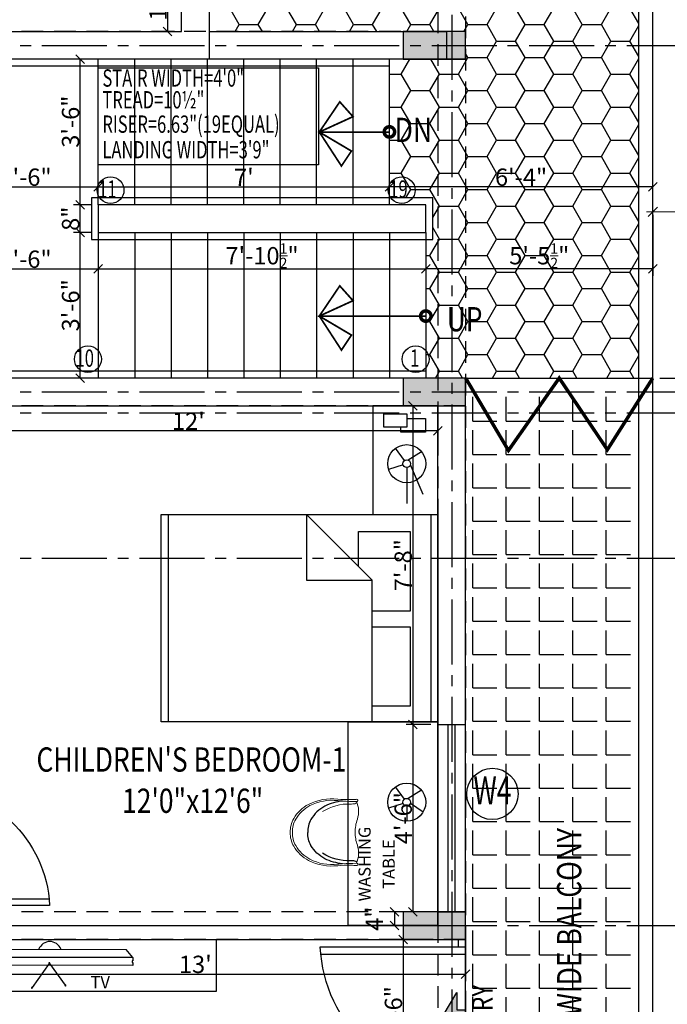
# Model space of a CAD drawing. Extents: x 145551 to 146358, y 3249 to 5922.
# Drawn here: x 146036 to 146223, y 5145 to 5429 of the extents above; entities that cross this region are included whole.
import ezdxf
from ezdxf.enums import TextEntityAlignment as Align

# ---------------------------------------------------------------- set-up
doc = ezdxf.new("R2010")
doc.units = 0
doc.header["$LTSCALE"] = 25
doc.header["$MEASUREMENT"] = 0
doc.header["$PDMODE"] = 3
doc.header["$PDSIZE"] = 1
doc.linetypes.add('CENTER2', pattern=[1.125, 0.75, -0.125, 0.125, -0.125])
doc.linetypes.add('HIDDEN', pattern=[0.375, 0.25, -0.125])
doc.layers.get('0').update_dxf_attribs({"linetype": 'CONTINUOUS'})
doc.layers.get('DEFPOINTS').update_dxf_attribs({"linetype": 'CONTINUOUS'})
for name, color, linetype, lineweight in [('05 Furniture', 40, 'CONTINUOUS', 0), ('09 Landscaping', 3, 'CONTINUOUS', 20), ('DIM', 4, 'CONTINUOUS', 9)]:
    doc.layers.add(name, color=color, linetype=linetype, lineweight=lineweight)
for name, color, linetype in [('BEAM', 7, 'HIDDEN'), ('CEN', 8, 'CENTER2'), ('COL', 2, 'CONTINUOUS'), ('DETAIL', 7, 'CONTINUOUS'), ('DW', 6, 'CONTINUOUS'), ('DWV', 6, 'CONTINUOUS'), ('FUR', 40, 'CONTINUOUS'), ('HATCH', 125, 'CONTINUOUS'), ('IFF-FURN-DETAIL', 250, 'CONTINUOUS'), ('SCHEDULE', 14, 'CONTINUOUS'), ('text', 12, 'CONTINUOUS'), ('WAL', 5, 'CONTINUOUS'), ('WALL', 5, 'CONTINUOUS')]:
    doc.layers.add(name, color=color, linetype=linetype)
doc.styles.add('AMISH', font='arial.ttf')
doc.styles.add('CG', font='GOTHIC.TTF', dxfattribs={"width": 0.7})
doc.styles.add('ROMANS', font='ARIALN.TTF')
doc.styles.add('ROMANS-D', font='romans.shx', dxfattribs={"width": 0.7})
doc.styles.add('RS', font='ROMANS.shx')
doc.dimstyles.new('D2', dxfattribs={"dimscale": 0.897436, "dimtxt": 7.3, "dimasz": 3, "dimexe": 2, "dimexo": 6, "dimgap": 2, "dimtad": 1, "dimzin": 0, "dimdsep": 46, "dimlunit": 4, "dimtxsty": 'ROMANS', "dimblk1": 'archt', "dimblk2": 'archt', "dimsah": 1, "dimcen": 1, "dimdle": 2, "dimclrd": 256, "dimclre": 256, "dimclrt": 12, "dimadec": 0, "dimazin": 0, "dimtfac": 1, "dimtix": 1, "dimtofl": 0, "dimtmove": 0, "dimatfit": 1, "dimldrblk": 'archt', "dimfxl": 1, "dimtolj": 1, "dimtzin": 3, "dimlwd": -1, "dimlwe": -1, "dimarcsym": 0})
doc.dimstyles.new('DIM3A', dxfattribs={"dimscale": 0, "dimtxt": 5, "dimasz": 2.5, "dimexe": 2, "dimexo": 2, "dimgap": 0.25, "dimtad": 1, "dimdec": 1, "dimzin": 0, "dimdsep": 46, "dimlunit": 4, "dimtxsty": 'ROMANS', "dimblk1": 'OBLIQUE', "dimblk2": 'OBLIQUE', "dimsah": 1, "dimcen": 8, "dimclrd": 256, "dimclre": 256, "dimclrt": 12, "dimadec": 6, "dimazin": 0, "dimtfac": 0.6, "dimtdec": 1, "dimtix": 1, "dimtofl": 0, "dimtmove": 0, "dimatfit": 0, "dimldrblk": 'OBLIQUE', "dimfxl": 2, "dimtolj": 1, "dimtzin": 3, "dimarcsym": 0})

# ---------------------------------------------------------------- blocks, each defined once
blk = doc.blocks.new('D')
at = {"layer": 'DWV'}
for p, q in [((0.6, 11.985), (0.6, 0)), ((1.2, 11.94), (1.2, 0)), ((0.6, 0.6), (0, 0.6)), ((1.2, 0), (0, 0))]:
    blk.add_line(p, q, dxfattribs=at)
blk.add_arc((0, 0), 12, 0, 87.13402, dxfattribs=at)
blk = doc.blocks.new('FLAT-TV')
at = {"layer": 'FUR'}
for p, q in [((-3.79, 25.42), (-2.35, 26.92)), ((32.86, 25.42), (31.41, 26.92)), ((14.48, 24.26), (10.74, 19.74)), ((14.49, 24.25), (10.75, 19.73)), ((14.5, 24.24), (10.76, 19.72)), ((14.56, 24.25), (18, 20.19)), ((14.57, 24.26), (18.01, 20.2)), ((14.58, 24.27), (18.02, 20.21)), ((10.7, 19.72), (10.64, 19.65)), ((10.69, 19.65), (10.67, 19.61)), ((10.75, 19.67), (10.73, 19.6)), ((18, 20.12), (18.05, 20.05)), ((18.06, 20.2), (18.1, 20.15)), ((18.06, 20.12), (18.11, 20.07))]:
    blk.add_line(p, q, dxfattribs=at)
for points in [[(-2.35, 26.92), (31.41, 26.92)], [(32.86, 25.42), (-3.79, 25.42)], [(-3.79, 24.78), (-3.79, 25.42), (32.86, 25.42), (32.86, 24.78)], [(-3.79, 24.78), (-3.63, 24.78), (-3.63, 24.47), (-3.79, 24.47)], [(32.86, 24.47), (32.86, 23.92), (-3.79, 23.92), (-3.79, 24.47)], [(32.86, 24.78), (32.7, 24.78), (32.7, 24.47), (32.86, 24.47)]]:
    blk.add_lwpolyline(points, dxfattribs=at)
for centre, radius, start, end in [((14.64, 25.62), 2.78, 27.9861, 152.0139), ((14.53, 24.27), 0.132, 328.2679, 216.5275), ((14.53, 24.27), 0.102, 333.968, 212.2224), ((14.53, 24.27), 0.0711, 345.3503, 203.8982), ((14.49, 24.25), 0.0153, 320.4204, 140.4204), ((14.53, 24.27), 0.0711, 229.4647, 318.5982), ((14.57, 24.26), 0.0153, 40.2646, 220.2646), ((10.7, 19.67), 0.0969, 58.6569, 40.518), ((10.75, 19.73), 0.0153, 140.4204, 320.4204), ((18.06, 20.12), 0.107, 134.6901, 118.2596), ((18.01, 20.2), 0.0153, 220.2646, 40.2646)]:
    blk.add_arc(centre, radius, start, end, dxfattribs=at)
blk = doc.blocks.new('RECTANG')
for p, q in [((1, 1), (0, 1)), ((0, 1), (0, 0)), ((1, 0), (1, 1)), ((0, 0), (1, 0))]:
    blk.add_line(p, q)
blk = doc.blocks.new('Bedqueen')
at = {"color": 0}
for p, q in [((-78, -30), (-78, 30)), ((-19, 30), (-19, -11)), ((-2, 30), (-2, -30)), ((-8, 25.5), (-19, 25.5)), ((-8, 2.5), (-8, 25.5)), ((-19, 2.5), (-8, 2.5)), ((-8, -2), (-19, -2)), ((-8, -25), (-8, -2)), ((-38, -11), (-19, -11)), ((-38, -30), (-38, -11)), ((-19, -11), (-38, -30)), ((-23, -15), (-23, -25)), ((-23, -25), (-8, -25))]:
    blk.add_line(p, q, dxfattribs=at)
at = {"color": 0, "xscale": 80, "yscale": 60, "zscale": 80}
blk.add_blockref('RECTANG', (-80, -30), dxfattribs=at)
blk = doc.blocks.new('_OBLIQUE')
at = {"color": 0, "linetype": 'ByBlock'}
blk.add_line((-0.5, -0.5), (0.5, 0.5), dxfattribs=at)
blk = doc.blocks.new('*D33')
at = {"layer": 'DEFPOINTS', "color": 0, "transparency": 16777216}
for p in [(146266.65, 5373.47), (146218.65, 5365.68), (146266.65, 5359.68)]:
    blk.add_point(p, dxfattribs=at)
at = {"layer": 'DIM', "transparency": 16777216}
for p, q in [((146216.86, 5373.47), (146268.45, 5373.47)), ((146218.65, 5371.07), (146218.65, 5375.27)), ((146266.65, 5365.07), (146266.65, 5375.27))]:
    blk.add_line(p, q, dxfattribs=at)
at = {"layer": 'DIM', "transparency": 16777216, "xscale": 2.692308, "yscale": 2.692308, "zscale": 2.692308, "rotation": 180}
blk.add_blockref('_OBLIQUE', (146218.65, 5373.47), dxfattribs=at)
at = {"layer": 'DIM', "transparency": 16777216, "xscale": 2.692308, "yscale": 2.692308, "zscale": 2.692308}
blk.add_blockref('_OBLIQUE', (146266.65, 5373.47), dxfattribs=at)
at = {"layer": 'DIM', "color": 12, "transparency": 16777216, "insert": (146242.65, 5378.41), "char_height": 8.077, "attachment_point": 5, "style": 'AMISH'}
blk.add_mtext("\\A1;4'", dxfattribs=at)
blk = doc.blocks.new('archt')
at = {"layer": 'DIM'}
for p, q in [((0, 0), (-1, 0)), ((0, -0.5), (0, 0.5))]:
    blk.add_line(p, q, dxfattribs=at)
at = {"layer": 'DIM', "color": 12}
blk.add_line((-0.35, -0.35), (0.35, 0.35), dxfattribs=at)
blk = doc.blocks.new('CHAIR2')
at = {"color": 0, "linetype": 'ByBlock'}
for points in [[(69.5, 278.5, -0.000264), (66.8, 278.4, -1.061979), (68.4, 298.6, 0.041491), (82.1, 297.8, -0.121238)], [(646.3, 0, 0.142303), (616.9, 119.3, 0.143435), (489, 241.3, 0.150789), (238.5, 286.2, -0.019162), (195.2, 282.5, -0.012092), (69.5, 278.5, -1.061979)], [(646.3, 0, 0.142303), (616.9, 119.3, 0.143435), (489, 241.3, 0.150789), (238.5, 286.2, -0.019162), (195.2, 282.5, -0.012092), (69.5, 278.5, -1.061979)], [(82.1, 297.8, 0.024434), (130.3, 296.5, 0.045583), (238.5, 299.9, -0.150789), (500.9, 252.9, -0.143435), (635, 125, -0.142303), (665.9, 0, -2.98005)], [(66.8, -278.4, -0.012356), (195.2, -282.5, -0.019162), (238.5, -286.2, 0.150789), (489, -241.3, 0.143435), (616.9, -119.3, 0.142303), (646.3, 0, 2.98005)], [(66.8, -278.4, -0.012356), (195.2, -282.5, -0.019162), (238.5, -286.2, 0.150789), (489, -241.3, 0.143435), (616.9, -119.3, 0.142303), (646.3, 0, 2.98005)], [(82.1, -297.8, -0.024434), (130.3, -296.5, -0.045583), (238.5, -299.9, 0.150789), (500.9, -252.9, 0.143435), (635, -125, 0.142303), (665.9, 0, 2.98005)], [(82.1, -297.8, 0.041491), (68.4, -298.6, -1.061979), (66.8, -278.4, -0.012356)]]:
    blk.add_lwpolyline(points, format="xyb", dxfattribs=at)
at = {"layer": '09 Landscaping', "linetype": 'ByBlock'}
for points in [[(81.4, 0, 0.08954), (61.5, 114.7, -0.18606), (69.5, 278.5, -5.046208)], [(65.6, 269.1, 0.173618), (84.4, 259, 0.0594), (122.8, 255.8, -0.149572), (375.2, 188.3, 1.755029)], [(195.2, 282.5, -0.098813), (354.4, 236.8, -0.143435), (480, 117.1, -0.142303), (508.9, 0, -2.98005)], [(81.4, 0, -0.085902), (61.5, -119.7, 0.192758), (69.7, -278.5, 5.046208)], [(195.2, -282.5, 0.098813), (354.4, -236.8, 0.143435), (480, -117.1, 0.142303), (508.9, 0, 2.98005)], [(65.6, -269.1, -0.173618), (84.4, -259, -0.0594), (122.8, -255.8, 0.149572), (375.2, -188.3, -1.755029)], [(65.6, -269.1, -0.173618), (84.4, -259, -0.0594), (122.8, -255.8, 0.149572), (375.2, -188.3, -1.755029)]]:
    blk.add_lwpolyline(points, format="xyb", dxfattribs=at)
at = {"layer": 'IFF-FURN-DETAIL', "linetype": 'ByBlock'}
for points in [[(65.6, 269.1, 0.173618), (84.4, 259, 0.0594), (122.8, 255.8, -0.149572), (375.2, 188.3, 1.755029)], [(195.2, 282.5, -0.098813), (354.4, 236.8, -0.143435), (480, 117.1, -0.142303), (508.9, 0, -2.98005)], [(195.2, -282.5, 0.098813), (354.4, -236.8, 0.143435), (480, -117.1, 0.142303), (508.9, 0, 2.98005)]]:
    blk.add_lwpolyline(points, format="xyb", dxfattribs=at)
blk = doc.blocks.new('*U20')
at = {"xscale": -0.03590756479157021, "yscale": 0.03590756479156809, "zscale": 0.03590756479156985, "rotation": 89.9895283382745}
blk.add_blockref('CHAIR2', (0.08, 2.92), dxfattribs=at)
blk = doc.blocks.new('*D100')
at = {"layer": 'DEFPOINTS', "color": 0, "transparency": 16777216}
for p in [(146156.65, 5317.51), (146149.45, 5225.51), (146156.65, 5225.51)]:
    blk.add_point(p, dxfattribs=at)
at = {"layer": 'DIM', "lineweight": -2, "transparency": 16777216}
for p, q in [((146154.65, 5317.51), (146147.45, 5317.51)), ((146149.45, 5317.51), (146149.45, 5225.51)), ((146154.65, 5225.51), (146147.45, 5225.51))]:
    blk.add_line(p, q, dxfattribs=at)
at = {"layer": 'DIM', "lineweight": -2, "transparency": 16777216, "xscale": 2.5, "yscale": 2.5, "zscale": 2.5}
for p, rotation in [((146149.45, 5317.51), 90), ((146149.45, 5225.51), 270)]:
    blk.add_blockref('_OBLIQUE', p, dxfattribs=dict(at, rotation=rotation))
at = {"layer": 'DIM', "color": 12, "transparency": 16777216, "insert": (146146.64, 5271.51), "char_height": 5, "attachment_point": 5, "rotation": 90, "style": 'ROMANS'}
blk.add_mtext('\\A1;7\'-8"', dxfattribs=at)
blk = doc.blocks.new('*D101')
at = {"layer": 'DEFPOINTS', "color": 0, "transparency": 16777216}
for p in [(146156.65, 5225.51), (146149.45, 5171.51), (146156.65, 5171.51)]:
    blk.add_point(p, dxfattribs=at)
at = {"layer": 'DIM', "lineweight": -2, "transparency": 16777216}
for p, q in [((146154.65, 5225.51), (146147.45, 5225.51)), ((146149.45, 5225.51), (146149.45, 5171.51)), ((146154.65, 5171.51), (146147.45, 5171.51))]:
    blk.add_line(p, q, dxfattribs=at)
at = {"layer": 'DIM', "lineweight": -2, "transparency": 16777216, "xscale": 2.5, "yscale": 2.5, "zscale": 2.5}
for p, rotation in [((146149.45, 5225.51), 90), ((146149.45, 5171.51), 270)]:
    blk.add_blockref('_OBLIQUE', p, dxfattribs=dict(at, rotation=rotation))
at = {"layer": 'DIM', "color": 12, "transparency": 16777216, "insert": (146146.64, 5198.51), "char_height": 5, "attachment_point": 5, "rotation": 90, "style": 'ROMANS'}
blk.add_mtext('\\A1;4\'-6"', dxfattribs=at)
blk = doc.blocks.new('*D102')
at = {"layer": 'DEFPOINTS', "color": 0, "transparency": 16777216}
for p in [(146156.65, 5171.51), (146144.09, 5167.51), (146156.65, 5167.51)]:
    blk.add_point(p, dxfattribs=at)
at = {"layer": 'DIM', "lineweight": -2, "transparency": 16777216}
for p, q in [((146154.65, 5171.51), (146142.09, 5171.51)), ((146144.09, 5171.51), (146144.09, 5167.51)), ((146154.65, 5167.51), (146142.09, 5167.51))]:
    blk.add_line(p, q, dxfattribs=at)
at = {"layer": 'DIM', "lineweight": -2, "transparency": 16777216, "xscale": 2.5, "yscale": 2.5, "zscale": 2.5}
for p, rotation in [((146144.09, 5171.51), 90), ((146144.09, 5167.51), 270)]:
    blk.add_blockref('_OBLIQUE', p, dxfattribs=dict(at, rotation=rotation))
at = {"layer": 'DIM', "color": 12, "transparency": 16777216, "insert": (146138.29, 5169.51), "char_height": 5, "attachment_point": 5, "rotation": 90, "style": 'ROMANS'}
blk.add_mtext('\\A1;4"', dxfattribs=at)
blk = doc.blocks.new('*D103')
at = {"layer": 'DEFPOINTS', "color": 0, "transparency": 16777216}
for p in [(146012.65, 5317.51), (146156.65, 5317.51), (146012.65, 5310.3)]:
    blk.add_point(p, dxfattribs=at)
at = {"layer": 'DIM', "lineweight": -2, "transparency": 16777216}
for p, q in [((146012.65, 5315.51), (146012.65, 5308.3)), ((146156.65, 5315.51), (146156.65, 5308.3)), ((146156.65, 5310.3), (146012.65, 5310.3))]:
    blk.add_line(p, q, dxfattribs=at)
at = {"layer": 'DIM', "lineweight": -2, "transparency": 16777216, "xscale": 2.5, "yscale": 2.5, "zscale": 2.5, "rotation": 180}
blk.add_blockref('_OBLIQUE', (146012.65, 5310.3), dxfattribs=at)
at = {"layer": 'DIM', "lineweight": -2, "transparency": 16777216, "xscale": 2.5, "yscale": 2.5, "zscale": 2.5}
blk.add_blockref('_OBLIQUE', (146156.65, 5310.3), dxfattribs=at)
at = {"layer": 'DIM', "color": 12, "transparency": 16777216, "insert": (146084.65, 5313.06), "char_height": 5, "attachment_point": 5, "style": 'ROMANS'}
blk.add_mtext("\\A1;12'", dxfattribs=at)
blk = doc.blocks.new('*D106')
at = {"layer": 'DEFPOINTS', "color": 0, "transparency": 16777216}
for p in [(146008.65, 5163.51), (146164.65, 5163.51), (146164.65, 5153.51)]:
    blk.add_point(p, dxfattribs=at)
at = {"layer": 'DIM', "lineweight": -2, "transparency": 16777216}
for p, q in [((146008.65, 5161.51), (146008.65, 5151.51)), ((146164.65, 5161.51), (146164.65, 5151.51)), ((146008.65, 5153.51), (146164.65, 5153.51))]:
    blk.add_line(p, q, dxfattribs=at)
at = {"layer": 'DIM', "lineweight": -2, "transparency": 16777216, "xscale": 2.5, "yscale": 2.5, "zscale": 2.5, "rotation": 180}
blk.add_blockref('_OBLIQUE', (146008.65, 5153.51), dxfattribs=at)
at = {"layer": 'DIM', "lineweight": -2, "transparency": 16777216, "xscale": 2.5, "yscale": 2.5, "zscale": 2.5}
blk.add_blockref('_OBLIQUE', (146164.65, 5153.51), dxfattribs=at)
at = {"layer": 'DIM', "color": 12, "transparency": 16777216, "insert": (146086.65, 5156.32), "char_height": 5, "attachment_point": 5, "style": 'ROMANS'}
blk.add_mtext("\\A1;13'", dxfattribs=at)
blk = doc.blocks.new('*D107')
at = {"layer": 'DEFPOINTS', "color": 0, "transparency": 16777216}
for p in [(146157.1, 5163.51), (146146.61, 5121.51), (146156.65, 5121.51)]:
    blk.add_point(p, dxfattribs=at)
at = {"layer": 'DIM', "lineweight": -2, "transparency": 16777216}
for p, q in [((146155.1, 5163.51), (146144.61, 5163.51)), ((146146.61, 5163.51), (146146.61, 5121.51)), ((146154.65, 5121.51), (146144.61, 5121.51))]:
    blk.add_line(p, q, dxfattribs=at)
at = {"layer": 'DIM', "lineweight": -2, "transparency": 16777216, "xscale": 2.5, "yscale": 2.5, "zscale": 2.5}
for p, rotation in [((146146.61, 5163.51), 90), ((146146.61, 5121.51), 270)]:
    blk.add_blockref('_OBLIQUE', p, dxfattribs=dict(at, rotation=rotation))
at = {"layer": 'DIM', "color": 12, "transparency": 16777216, "insert": (146143.81, 5142.51), "char_height": 5, "attachment_point": 5, "rotation": 90, "style": 'ROMANS'}
blk.add_mtext('\\A1;3\'-6"', dxfattribs=at)
blk = doc.blocks.new('*D200')
at = {"layer": 'DEFPOINTS', "color": 0, "transparency": 16777216}
for p in [(146082.65, 5437.51), (146078.65, 5425.51), (146082.65, 5425.51)]:
    blk.add_point(p, dxfattribs=at)
at = {"layer": 'DIM', "lineweight": -2, "transparency": 16777216}
for p, q in [((146080.65, 5437.51), (146076.65, 5437.51)), ((146078.65, 5437.51), (146078.65, 5425.51)), ((146080.65, 5425.51), (146076.65, 5425.51))]:
    blk.add_line(p, q, dxfattribs=at)
at = {"layer": 'DIM', "lineweight": -2, "transparency": 16777216, "xscale": 2.5, "yscale": 2.5, "zscale": 2.5}
for p, rotation in [((146078.65, 5437.51), 90), ((146078.65, 5425.51), 270)]:
    blk.add_blockref('_OBLIQUE', p, dxfattribs=dict(at, rotation=rotation))
at = {"layer": 'DIM', "color": 12, "transparency": 16777216, "insert": (146075.89, 5431.51), "char_height": 5, "attachment_point": 5, "rotation": 90, "style": 'ROMANS'}
blk.add_mtext("\\A1;1'", dxfattribs=at)
blk = doc.blocks.new('*D207')
at = {"layer": 'DEFPOINTS', "color": 0, "transparency": 16777216}
for p in [(146218.65, 5491.51), (146230.64, 5491.51), (146218.65, 5325.51)]:
    blk.add_point(p, dxfattribs=at)
at = {"layer": 'DIM', "lineweight": -2, "transparency": 16777216}
for p, q in [((146220.65, 5491.51), (146232.64, 5491.51)), ((146230.64, 5325.51), (146230.64, 5491.51)), ((146220.65, 5325.51), (146232.64, 5325.51))]:
    blk.add_line(p, q, dxfattribs=at)
at = {"layer": 'DIM', "lineweight": -2, "transparency": 16777216, "xscale": 2.5, "yscale": 2.5, "zscale": 2.5}
for p, rotation in [((146230.64, 5491.51), 90), ((146230.64, 5325.51), 270)]:
    blk.add_blockref('_OBLIQUE', p, dxfattribs=dict(at, rotation=rotation))
at = {"layer": 'DIM', "color": 12, "transparency": 16777216, "insert": (146227.84, 5408.51), "char_height": 5, "attachment_point": 5, "rotation": 90, "style": 'ROMANS'}
blk.add_mtext('\\A1;13\'-10"', dxfattribs=at)
blk = doc.blocks.new('*D208')
at = {"layer": 'DEFPOINTS', "color": 0, "transparency": 16777216}
for p in [(146218.65, 5325.51), (146218.65, 4863.51), (146230.64, 4863.51)]:
    blk.add_point(p, dxfattribs=at)
at = {"layer": 'DIM', "lineweight": -2, "transparency": 16777216}
for p, q in [((146220.65, 5325.51), (146232.64, 5325.51)), ((146230.64, 5325.51), (146230.64, 4863.51)), ((146220.65, 4863.51), (146232.64, 4863.51))]:
    blk.add_line(p, q, dxfattribs=at)
at = {"layer": 'DIM', "lineweight": -2, "transparency": 16777216, "xscale": 2.5, "yscale": 2.5, "zscale": 2.5}
for p, rotation in [((146230.64, 5325.51), 90), ((146230.64, 4863.51), 270)]:
    blk.add_blockref('_OBLIQUE', p, dxfattribs=dict(at, rotation=rotation))
at = {"layer": 'DIM', "color": 12, "transparency": 16777216, "insert": (146227.84, 5094.51), "char_height": 5, "attachment_point": 5, "rotation": 90, "style": 'ROMANS'}
blk.add_mtext('\\A1;38\'-6"', dxfattribs=at)
blk = doc.blocks.new('*D212')
at = {"layer": 'DEFPOINTS', "color": 0, "transparency": 16777216}
for p in [(146016.65, 5374.36), (146058.65, 5362.36), (146058.65, 5357.01)]:
    blk.add_point(p, dxfattribs=at)
at = {"layer": 'DIM', "lineweight": -2, "transparency": 16777216}
for p, q in [((146016.65, 5372.36), (146016.65, 5355.01)), ((146058.65, 5360.36), (146058.65, 5355.01)), ((146016.65, 5357.01), (146058.65, 5357.01))]:
    blk.add_line(p, q, dxfattribs=at)
at = {"layer": 'DIM', "lineweight": -2, "transparency": 16777216, "xscale": 2.5, "yscale": 2.5, "zscale": 2.5, "rotation": 180}
blk.add_blockref('_OBLIQUE', (146016.65, 5357.01), dxfattribs=at)
at = {"layer": 'DIM', "lineweight": -2, "transparency": 16777216, "xscale": 2.5, "yscale": 2.5, "zscale": 2.5}
blk.add_blockref('_OBLIQUE', (146058.65, 5357.01), dxfattribs=at)
at = {"layer": 'DIM', "color": 12, "transparency": 16777216, "insert": (146037.65, 5359.81), "char_height": 5, "attachment_point": 5, "style": 'ROMANS'}
blk.add_mtext('\\A1;3\'-6"', dxfattribs=at)
blk = doc.blocks.new('*D213')
at = {"layer": 'DEFPOINTS', "color": 0, "transparency": 16777216}
for p in [(146058.65, 5362.36), (146153.15, 5363.35), (146153.15, 5357.01)]:
    blk.add_point(p, dxfattribs=at)
at = {"layer": 'DIM', "lineweight": -2, "transparency": 16777216}
for p, q in [((146058.65, 5360.36), (146058.65, 5355.01)), ((146153.15, 5361.35), (146153.15, 5355.01)), ((146058.65, 5357.01), (146153.15, 5357.01))]:
    blk.add_line(p, q, dxfattribs=at)
at = {"layer": 'DIM', "lineweight": -2, "transparency": 16777216, "xscale": 2.5, "yscale": 2.5, "zscale": 2.5, "rotation": 180}
blk.add_blockref('_OBLIQUE', (146058.65, 5357.01), dxfattribs=at)
at = {"layer": 'DIM', "lineweight": -2, "transparency": 16777216, "xscale": 2.5, "yscale": 2.5, "zscale": 2.5}
blk.add_blockref('_OBLIQUE', (146153.15, 5357.01), dxfattribs=at)
at = {"layer": 'DIM', "color": 12, "transparency": 16777216, "insert": (146105.9, 5360.82), "char_height": 5, "attachment_point": 5, "style": 'ROMANS'}
blk.add_mtext('\\A1;7\'-10{\\H0.600000x;\\S1/2;}"', dxfattribs=at)
blk = doc.blocks.new('*D214')
at = {"layer": 'DEFPOINTS', "color": 0, "transparency": 16777216}
for p in [(146053.45, 5367.51), (146058.65, 5367.51), (146058.65, 5325.51)]:
    blk.add_point(p, dxfattribs=at)
at = {"layer": 'DIM', "lineweight": -2, "transparency": 16777216}
for p, q in [((146056.65, 5367.51), (146051.45, 5367.51)), ((146053.45, 5325.51), (146053.45, 5367.51)), ((146056.65, 5325.51), (146051.45, 5325.51))]:
    blk.add_line(p, q, dxfattribs=at)
at = {"layer": 'DIM', "lineweight": -2, "transparency": 16777216, "xscale": 2.5, "yscale": 2.5, "zscale": 2.5}
for p, rotation in [((146053.45, 5367.51), 90), ((146053.45, 5325.51), 270)]:
    blk.add_blockref('_OBLIQUE', p, dxfattribs=dict(at, rotation=rotation))
at = {"layer": 'DIM', "color": 12, "transparency": 16777216, "insert": (146050.65, 5346.51), "char_height": 5, "attachment_point": 5, "rotation": 90, "style": 'ROMANS'}
blk.add_mtext('\\A1;3\'-6"', dxfattribs=at)
blk = doc.blocks.new('*D215')
at = {"layer": 'DEFPOINTS', "color": 0, "transparency": 16777216}
for p in [(146053.45, 5375.51), (146058.65, 5375.51), (146058.65, 5367.51)]:
    blk.add_point(p, dxfattribs=at)
at = {"layer": 'DIM', "lineweight": -2, "transparency": 16777216}
for p, q in [((146056.65, 5375.51), (146051.45, 5375.51)), ((146053.45, 5367.51), (146053.45, 5375.51)), ((146056.65, 5367.51), (146051.45, 5367.51))]:
    blk.add_line(p, q, dxfattribs=at)
at = {"layer": 'DIM', "lineweight": -2, "transparency": 16777216, "xscale": 2.5, "yscale": 2.5, "zscale": 2.5}
for p, rotation in [((146053.45, 5375.51), 90), ((146053.45, 5367.51), 270)]:
    blk.add_blockref('_OBLIQUE', p, dxfattribs=dict(at, rotation=rotation))
at = {"layer": 'DIM', "color": 12, "transparency": 16777216, "insert": (146050.65, 5371.51), "char_height": 5, "attachment_point": 5, "rotation": 90, "style": 'ROMANS'}
blk.add_mtext('\\A1;8"', dxfattribs=at)
blk = doc.blocks.new('*D216')
at = {"layer": 'DEFPOINTS', "color": 0, "transparency": 16777216}
for p in [(146053.45, 5417.51), (146058.65, 5417.51), (146058.65, 5375.51)]:
    blk.add_point(p, dxfattribs=at)
at = {"layer": 'DIM', "lineweight": -2, "transparency": 16777216}
for p, q in [((146056.65, 5417.51), (146051.45, 5417.51)), ((146053.45, 5375.51), (146053.45, 5417.51)), ((146056.65, 5375.51), (146051.45, 5375.51))]:
    blk.add_line(p, q, dxfattribs=at)
at = {"layer": 'DIM', "lineweight": -2, "transparency": 16777216, "xscale": 2.5, "yscale": 2.5, "zscale": 2.5}
for p, rotation in [((146053.45, 5417.51), 90), ((146053.45, 5375.51), 270)]:
    blk.add_blockref('_OBLIQUE', p, dxfattribs=dict(at, rotation=rotation))
at = {"layer": 'DIM', "color": 12, "transparency": 16777216, "insert": (146050.65, 5399.51), "char_height": 5, "attachment_point": 5, "rotation": 90, "style": 'ROMANS'}
blk.add_mtext('\\A1;3\'-6"', dxfattribs=at)
blk = doc.blocks.new('*D217')
at = {"layer": 'DEFPOINTS', "color": 0, "transparency": 16777216}
for p in [(146058.65, 5380.68), (146058.65, 5377.33), (146016.65, 5375.33)]:
    blk.add_point(p, dxfattribs=at)
at = {"layer": 'DIM', "lineweight": -2, "transparency": 16777216}
for p, q in [((146016.65, 5377.33), (146016.65, 5382.68)), ((146058.65, 5379.33), (146058.65, 5382.68)), ((146016.65, 5380.68), (146058.65, 5380.68))]:
    blk.add_line(p, q, dxfattribs=at)
at = {"layer": 'DIM', "lineweight": -2, "transparency": 16777216, "xscale": 2.5, "yscale": 2.5, "zscale": 2.5, "rotation": 180}
blk.add_blockref('_OBLIQUE', (146016.65, 5380.68), dxfattribs=at)
at = {"layer": 'DIM', "lineweight": -2, "transparency": 16777216, "xscale": 2.5, "yscale": 2.5, "zscale": 2.5}
blk.add_blockref('_OBLIQUE', (146058.65, 5380.68), dxfattribs=at)
at = {"layer": 'DIM', "color": 12, "transparency": 16777216, "insert": (146037.65, 5383.48), "char_height": 5, "attachment_point": 5, "style": 'ROMANS'}
blk.add_mtext('\\A1;3\'-6"', dxfattribs=at)
blk = doc.blocks.new('*D218')
at = {"layer": 'DEFPOINTS', "color": 0, "transparency": 16777216}
for p in [(146142.65, 5380.68), (146058.65, 5375.33), (146142.65, 5374.45)]:
    blk.add_point(p, dxfattribs=at)
at = {"layer": 'DIM', "lineweight": -2, "transparency": 16777216}
for p, q in [((146058.65, 5377.33), (146058.65, 5382.68)), ((146142.65, 5376.45), (146142.65, 5382.68)), ((146058.65, 5380.68), (146142.65, 5380.68))]:
    blk.add_line(p, q, dxfattribs=at)
at = {"layer": 'DIM', "lineweight": -2, "transparency": 16777216, "xscale": 2.5, "yscale": 2.5, "zscale": 2.5, "rotation": 180}
blk.add_blockref('_OBLIQUE', (146058.65, 5380.68), dxfattribs=at)
at = {"layer": 'DIM', "lineweight": -2, "transparency": 16777216, "xscale": 2.5, "yscale": 2.5, "zscale": 2.5}
blk.add_blockref('_OBLIQUE', (146142.65, 5380.68), dxfattribs=at)
at = {"layer": 'DIM', "color": 12, "transparency": 16777216, "insert": (146100.65, 5383.43), "char_height": 5, "attachment_point": 5, "style": 'ROMANS'}
blk.add_mtext("\\A1;7'", dxfattribs=at)
blk = doc.blocks.new('*D219')
at = {"layer": 'DEFPOINTS', "color": 0, "transparency": 16777216}
for p in [(146218.65, 5374.66), (146153.15, 5362.77), (146153.15, 5357.01)]:
    blk.add_point(p, dxfattribs=at)
at = {"layer": 'DIM', "lineweight": -2, "transparency": 16777216}
for p, q in [((146218.65, 5372.66), (146218.65, 5355.01)), ((146153.15, 5360.77), (146153.15, 5355.01)), ((146218.65, 5357.01), (146153.15, 5357.01))]:
    blk.add_line(p, q, dxfattribs=at)
at = {"layer": 'DIM', "lineweight": -2, "transparency": 16777216, "xscale": 2.5, "yscale": 2.5, "zscale": 2.5, "rotation": 180}
blk.add_blockref('_OBLIQUE', (146153.15, 5357.01), dxfattribs=at)
at = {"layer": 'DIM', "lineweight": -2, "transparency": 16777216, "xscale": 2.5, "yscale": 2.5, "zscale": 2.5}
blk.add_blockref('_OBLIQUE', (146218.65, 5357.01), dxfattribs=at)
at = {"layer": 'DIM', "color": 12, "transparency": 16777216, "insert": (146185.9, 5360.82), "char_height": 5, "attachment_point": 5, "style": 'ROMANS'}
blk.add_mtext('\\A1;5\'-5{\\H0.600000x;\\S1/2;}"', dxfattribs=at)
blk = doc.blocks.new('*D220')
at = {"layer": 'DEFPOINTS', "color": 0, "transparency": 16777216}
for p in [(146142.65, 5380.68), (146142.65, 5374.45), (146218.65, 5375.25)]:
    blk.add_point(p, dxfattribs=at)
at = {"layer": 'DIM', "lineweight": -2, "transparency": 16777216}
for p, q in [((146142.65, 5376.45), (146142.65, 5382.68)), ((146218.65, 5377.25), (146218.65, 5382.68)), ((146218.65, 5380.68), (146142.65, 5380.68))]:
    blk.add_line(p, q, dxfattribs=at)
at = {"layer": 'DIM', "lineweight": -2, "transparency": 16777216, "xscale": 2.5, "yscale": 2.5, "zscale": 2.5, "rotation": 180}
blk.add_blockref('_OBLIQUE', (146142.65, 5380.68), dxfattribs=at)
at = {"layer": 'DIM', "lineweight": -2, "transparency": 16777216, "xscale": 2.5, "yscale": 2.5, "zscale": 2.5}
blk.add_blockref('_OBLIQUE', (146218.65, 5380.68), dxfattribs=at)
at = {"layer": 'DIM', "color": 12, "transparency": 16777216, "insert": (146180.65, 5383.48), "char_height": 5, "attachment_point": 5, "style": 'ROMANS'}
blk.add_mtext('\\A1;6\'-4"', dxfattribs=at)

msp = doc.modelspace()

# ---------------------------------------------------------------- hatches: boundary and pattern name
at = {"layer": 'HATCH'}
h = msp.add_hatch(dxfattribs=at)
h.set_pattern_fill('HONEY', color=256, scale=44)
h.set_pattern_definition([(0, (8365.559, -4255.9247), (8.25, 4.76313972), [5.5, -11]), (120, (8365.559, -4255.9247), (-8.25, 4.76313972), [5.5, -11]), (60, (8365.559, -4255.9247), (2e-15, 9.52627944), [-11, 5.5])])
h.paths.add_polyline_path([(146155.154, 5365.512), (146153.154, 5365.512), (146153.154, 5325.512), (146164.654, 5325.512), (146214.654, 5325.512), (146214.654, 5491.512), (146164.654, 5491.512), (146164.654, 5479.512), (146090.654, 5479.512), (146090.654, 5473.512), (146090.654, 5437.512), (146090.654, 5425.512), (146159.154, 5425.512), (146164.654, 5425.512), (146164.654, 5417.512), (146146.654, 5417.512), (146142.654, 5417.512), (146142.654, 5377.512), (146155.154, 5377.512)])
h.paths.add_polyline_path([(146142.161, 5391.883), (146156.96, 5391.883), (146156.96, 5402.383), (146142.161, 5402.383)], flags=25)
h.paths.add_polyline_path([(146157.133, 5337.115), (146171.561, 5337.115), (146171.561, 5347.794), (146157.133, 5347.794)], flags=24)
h = msp.add_hatch(dxfattribs=at)
h.set_pattern_fill('ANGLE', color=256, scale=35)
h.set_pattern_definition([(0, (8365.559, -4234.925), (0, 9.625), [7, -2.625]), (90, (8365.559, -4234.925), (-9.625, 6e-16), [7, -2.625])])
h.paths.add_polyline_path([(146173.991, 5129.811), (146173.991, 5155.537), (146164.991, 5155.537), (146164.991, 5129.811)], flags=24)
h.paths.add_polyline_path([(146164.654, 5008.512), (146214.654, 5008.512), (146214.654, 5320.512), (146164.654, 5320.512)])
h.paths.add_polyline_path([(146199.957, 5131.528), (146199.957, 5212.889), (146189.092, 5212.889), (146189.092, 5131.528)], flags=24)
at = {"layer": 'text'}
msp.add_hatch(color=256, dxfattribs=at).paths.add_polyline_path([(146164.654, 5141.533), (146164.654, 5139.821), (146162.154, 5139.821), (146162.154, 5134.821), (146158.126, 5141.533), (146162.154, 5148.245), (146162.154, 5143.245), (146164.654, 5143.245)])

# ---------------------------------------------------------------- linework, layer by layer
at = {"layer": 'BEAM'}
for p, q in [((146164.654, 5425.512), (146008.654, 5425.512)), ((146164.654, 5417.512), (146008.654, 5417.512)), ((146164.654, 5325.512), (146008.654, 5325.512)), ((146164.654, 5317.512), (146008.654, 5317.512)), ((146164.654, 5171.512), (145868.654, 5171.512)), ((146164.654, 5163.512), (145868.654, 5163.512))]:
    msp.add_line(p, q, dxfattribs=at)
for points in [[(146164.654, 5795.512), (146164.654, 4863.512), (145654.654, 4863.512), (145654.654, 5795.512)], [(146156.654, 5787.512), (146156.654, 4871.512), (145662.654, 4871.512), (145662.654, 5787.512)]]:
    msp.add_lwpolyline(points, close=True, dxfattribs=at)
at = {"layer": 'CEN'}
for p, q in [((146160.654, 5908.487), (146160.654, 4730.99)), ((145564.255, 5421.512), (146316.145, 5421.512)), ((145564.255, 5321.512), (146316.145, 5321.512)), ((145564.255, 5315.512), (146316.145, 5315.512)), ((145564.255, 5273.512), (146316.145, 5273.512)), ((145564.255, 5167.512), (146316.145, 5167.512))]:
    msp.add_line(p, q, dxfattribs=at)
at = {"layer": 'COL'}
for points in [[(146146.654, 5425.512), (146146.654, 5417.512), (146164.654, 5417.512), (146164.654, 5425.512)], [(146146.654, 5325.512), (146146.654, 5317.512), (146164.654, 5317.512), (146164.654, 5325.512)], [(146146.654, 5171.512), (146146.654, 5163.512), (146164.654, 5163.512), (146164.654, 5171.512)]]:
    msp.add_lwpolyline(points, close=True, dxfattribs=at)
for points in [[(146146.654, 5425.512), (146146.654, 5417.512), (146164.654, 5425.512), (146164.654, 5417.512)], [(146146.654, 5325.512), (146146.654, 5317.512), (146164.654, 5325.512), (146164.654, 5317.512)], [(146146.654, 5171.512), (146146.654, 5163.512), (146164.654, 5171.512), (146164.654, 5163.512)]]:
    msp.add_solid(points, dxfattribs=at)
at = {"layer": 'DETAIL'}
msp.add_lwpolyline([(146058.654, 5415.016), (146122.17, 5415.016), (146122.17, 5387.025), (146058.654, 5387.025)], close=True, dxfattribs=at)
for centre in [(146062.201, 5379.745), (146146.201, 5379.745), (146055.674, 5330.974), (146150.226, 5330.974)]:
    msp.add_circle(centre, 3.86, dxfattribs=at)
at = {"layer": 'DW'}
for p, q in [((146058.654, 5375.512), (146058.654, 5417.512)), ((146069.154, 5375.512), (146069.154, 5417.512)), ((146079.654, 5375.512), (146079.654, 5417.512)), ((146090.154, 5375.512), (146090.154, 5417.512)), ((146100.654, 5375.512), (146100.654, 5417.512)), ((146111.154, 5375.512), (146111.154, 5417.512)), ((146121.654, 5375.512), (146121.654, 5417.512)), ((146132.154, 5375.512), (146132.154, 5417.512)), ((146142.654, 5375.512), (146142.654, 5417.512)), ((146058.654, 5367.512), (146058.654, 5325.512)), ((146069.154, 5367.512), (146069.154, 5325.512)), ((146079.654, 5367.512), (146079.654, 5325.512)), ((146090.154, 5367.512), (146090.154, 5325.512)), ((146100.654, 5367.512), (146100.654, 5325.512)), ((146111.154, 5367.512), (146111.154, 5325.512)), ((146121.654, 5367.512), (146121.654, 5325.512)), ((146132.154, 5367.512), (146132.154, 5325.512)), ((146142.654, 5367.512), (146142.654, 5325.512)), ((146153.154, 5367.512), (146153.154, 5325.512)), ((146164.654, 5325.512), (146218.654, 5325.512)), ((146156.654, 5171.512), (146156.654, 5225.512)), ((146159.654, 5171.512), (146159.654, 5225.512)), ((146161.654, 5171.512), (146161.654, 5225.512)), ((146164.654, 5171.512), (146164.654, 5225.512)), ((146164.654, 5121.512), (146164.654, 5163.512))]:
    msp.add_line(p, q, dxfattribs=at)
for points in [[(146164.654, 4863.512), (146218.654, 4863.512), (146218.654, 5795.512), (146164.654, 5795.512)], [(146214.654, 4871.512), (146214.654, 5791.512), (146164.654, 5791.512)], [(146090.654, 5425.512), (146159.154, 5425.512), (146159.154, 5417.512), (146090.654, 5417.512)], [(146142.654, 5415.512), (146016.654, 5415.512)], [(146153.154, 5327.512), (146016.654, 5327.512)]]:
    msp.add_lwpolyline(points, dxfattribs=at)
for points in [[(146056.654, 5365.512), (146155.154, 5365.512), (146155.154, 5377.512), (146056.654, 5377.512)], [(146058.654, 5367.512), (146153.154, 5367.512), (146153.154, 5375.512), (146058.654, 5375.512)]]:
    msp.add_lwpolyline(points, close=True, dxfattribs=at)
at = {"layer": 'DW', "const_width": 1}
msp.add_lwpolyline([(146164.654, 5325.512), (146177.003, 5304.623), (146191.654, 5325.512), (146205.549, 5304.846), (146218.654, 5325.512)], dxfattribs=at)
at = {"layer": 'FUR'}
for p, q in [((146147.003, 5301.713), (146144.426, 5305.259)), ((146151.953, 5304.247), (146148.059, 5301.852)), ((146146.597, 5300.464), (146142.428, 5299.11)), ((146147.659, 5299.692), (146147.659, 5289.309)), ((146152.349, 5291.936), (146148.725, 5300.474)), ((146147.003, 5204.021), (146144.426, 5207.567)), ((146151.953, 5206.555), (146148.059, 5204.16)), ((146146.597, 5202.772), (146142.428, 5201.418)), ((146152.349, 5200.245), (146148.725, 5202.782)), ((146147.659, 5202), (146147.659, 5197.617))]:
    msp.add_line(p, q, dxfattribs=at)
for points in [[(146156.654, 5286.19), (146156.654, 5317.512), (146137.876, 5317.512), (146137.876, 5286.19)], [(146147.685, 5311.373), (146141.067, 5311.373), (146141.067, 5315.169), (146147.685, 5315.169)], [(146156.654, 5226.32), (146156.654, 5167.512), (146130.715, 5167.512), (146130.715, 5226.32)], [(146092.654, 5163.512), (146092.654, 5148.512), (146008.654, 5148.512), (146008.654, 5163.512)]]:
    msp.add_lwpolyline(points, close=True, dxfattribs=at)
msp.add_lwpolyline([(146147.685, 5313.878), (146153.107, 5313.878), (146153.107, 5309.886), (146145.923, 5309.886), (146145.923, 5311.373)], dxfattribs=at)
for centre, radius in [((146147.659, 5300.809), 5.5), ((146147.659, 5300.809), 1.117), ((146147.659, 5203.117), 5.5), ((146147.659, 5203.117), 1.117)]:
    msp.add_circle(centre, radius, dxfattribs=at)
at = {"layer": 'SCHEDULE'}
msp.add_circle((146172.379, 5205.508), 7.395, dxfattribs=at)
at = {"layer": 'text'}
msp.add_lwpolyline([(146164.654, 5141.533), (146164.654, 5139.821), (146162.154, 5139.821), (146162.154, 5134.821), (146158.126, 5141.533), (146162.154, 5148.245), (146162.154, 5143.245), (146164.654, 5143.245)], close=True, dxfattribs=at)
at = {"layer": 'WAL'}
for p, q in [((146164.654, 5325.512), (146008.654, 5325.512)), ((146164.654, 5225.512), (146164.654, 5325.512)), ((146012.654, 5317.512), (146156.654, 5317.512)), ((146156.654, 5225.512), (146156.654, 5317.512)), ((146156.654, 5225.512), (146164.654, 5225.512)), ((146156.654, 5167.512), (146156.654, 5171.512)), ((146156.654, 5171.512), (146164.654, 5171.512)), ((146164.654, 5163.512), (146164.654, 5171.512)), ((146008.654, 5167.512), (146156.654, 5167.512)), ((146008.654, 5163.512), (146164.654, 5163.512))]:
    msp.add_line(p, q, dxfattribs=at)
msp.add_lwpolyline([(146082.654, 5473.512), (146082.654, 5491.512), (146016.654, 5491.512), (146016.654, 5425.512), (146082.654, 5425.512), (146082.654, 5437.512), (146090.654, 5437.512), (146090.654, 5417.512), (146008.654, 5417.512), (146008.654, 5499.512), (146090.654, 5499.512), (146090.654, 5473.512), (146082.654, 5473.512)], dxfattribs=at)
at = {"layer": 'WAL', "const_width": 1}
for points in [[(146141.154, 5396.547, 1), (146144.154, 5396.547, 1)], [(146151.654, 5343.407, 1), (146154.654, 5343.407, 1)]]:
    msp.add_lwpolyline(points, format="xyb", close=True, dxfattribs=at)
at = {"layer": 'WALL', "linetype": 'Continuous', "const_width": 0.5}
for points in [[(146142.654, 5396.512), (146122.433, 5396.512), (146128.33, 5405.226), (146132.149, 5400.951), (146122.433, 5396.512), (146131.69, 5391.028), (146128.809, 5386.704), (146122.433, 5396.512)], [(146153.154, 5343.407), (146122.433, 5343.407), (146128.33, 5352.121), (146132.149, 5347.846), (146122.433, 5343.407), (146131.69, 5337.923), (146128.809, 5333.599), (146122.433, 5343.407)]]:
    msp.add_lwpolyline(points, dxfattribs=at)

# ---------------------------------------------------------------- block references
at = {"layer": '05 Furniture', "xscale": -0.89154, "yscale": 0.89154, "zscale": 0.89154, "rotation": 270}
msp.add_blockref('*U20', (146132.769, 5194.333), dxfattribs=at)
at = {"layer": 'FUR'}
for name, p, xscale, yscale, zscale, rotation in [('Bedqueen', (146156.654, 5256.255), -0.9978425026968716, 0.9978425026968716, 0.9978425026968716, 180), ('FLAT-TV', (146025.365, 5119.389), -1.31519704837992, -1.533508222571721, 1.31519704837992, 179.9319163152104)]:
    msp.add_blockref(name, p, dxfattribs=dict(at, xscale=xscale, yscale=yscale, zscale=zscale, rotation=rotation))
at = {"layer": 'text', "xscale": -3.500000000000172, "yscale": 3.500000000000172, "zscale": 3.500000000000172, "rotation": 90.00000000009177}
msp.add_blockref('D', (146164.654, 5163.512), dxfattribs=at)
at = {"layer": 'WAL', "xscale": -2.999999999999992, "yscale": 2.999999999999992, "zscale": 2.999999999999992, "rotation": 270}
msp.add_blockref('D', (146008.654, 5171.512), dxfattribs=at)

# ---------------------------------------------------------------- texts
at = {"layer": 'DETAIL', "style": 'ROMANS-D', "width": 0.7}
for s, p in [('STAIR WIDTH=4\'0"', (146059.841, 5409.607)), ('TREAD=10½"', (146059.841, 5403.323)), ('RISER=6.63"(19EQUAL)', (146059.841, 5396.293)), ('LANDING WIDTH=3\'9"', (146059.841, 5388.918)), ('11', (146058.62, 5377.548)), ('19', (146142.62, 5377.548)), ('10', (146052.093, 5328.778)), ('1', (146148.631, 5328.778))]:
    msp.add_text(s, height=5, dxfattribs=at).set_placement(p)
at = {"layer": 'FUR', "style": 'RS'}
for s, p in [('WASHING', (146137.237, 5185.261)), ('TABLE', (146144.207, 5185.261))]:
    msp.add_text(s, height=3.5, rotation=90, dxfattribs=at).set_placement(p, align=Align.CENTER)
msp.add_text('TV', height=3.5, dxfattribs=at).set_placement((146059.2, 5149.434), align=Align.CENTER)
at = {"layer": 'SCHEDULE', "style": 'CG', "width": 0.7}
msp.add_text('W4', height=8, dxfattribs=at).set_placement((146172.379, 5205.508), align=Align.MIDDLE)
at = {"layer": 'text', "style": 'AMISH', "width": 0.8}
for s, p in [('DN', (146149.56, 5393.633)), ('UP', (146164.347, 5339.014)), ("CHILDREN'S BEDROOM-1", (146085.508, 5211.934)), ('12\'0"x12\'6"', (146085.882, 5200.037))]:
    msp.add_text(s, height=7, dxfattribs=at).set_placement(p, align=Align.CENTER)
msp.add_text('4\'-6" WIDE BALCONY', height=7, rotation=90, dxfattribs=at).set_placement((146198.027, 5159.209), align=Align.CENTER)
msp.add_text('ENTRY', height=6, rotation=90, dxfattribs=at).set_placement((146172.491, 5130.311, 0))

# ---------------------------------------------------------------- dimensions: what is measured, and where the dimension line sits
at = {"layer": 'DIM'}
for base, p1, p2, angle, override, picture, middle in [((146230.638, 5491.512), (146218.654, 5325.512), (146218.654, 5491.512), 270, {"dimscale": 1}, '*D207', (146227.836, 5408.512)), ((146078.654, 5425.512), (146082.654, 5437.512), (146082.654, 5425.512), 90, {"dimscale": 1}, '*D200', (146075.894, 5431.512)), ((146142.654, 5380.679), (146218.654, 5375.251), (146142.654, 5374.455), 180, {"dimscale": 1, "dimtmove": 1}, '*D220', (146180.654, 5383.482)), ((146053.452, 5375.512), (146058.654, 5367.512), (146058.654, 5375.512), 90, {"dimscale": 1, "dimtmove": 1}, '*D215', (146050.649, 5371.512)), ((146153.154, 5357.012), (146218.654, 5374.661), (146153.154, 5362.771), 180, {"dimscale": 1, "dimtmove": 1}, '*D219', (146185.904, 5360.817)), ((146053.452, 5367.512), (146058.654, 5325.512), (146058.654, 5367.512), 90, {"dimscale": 1}, '*D214', (146050.649, 5346.512)), ((146230.638, 4863.512), (146218.654, 5325.512), (146218.654, 4863.512), 90, {"dimscale": 1}, '*D208', (146227.836, 5094.512)), ((146149.447, 5225.512), (146156.654, 5317.512), (146156.654, 5225.512), 90, {"dimscale": 1}, '*D100', (146146.644, 5271.512)), ((146149.447, 5171.512), (146156.654, 5225.512), (146156.654, 5171.512), 90, {"dimscale": 1, "dimtmove": 1}, '*D101', (146146.644, 5198.512)), ((146146.614, 5121.512), (146157.097, 5163.512), (146156.654, 5121.512), 90, {"dimscale": 1}, '*D107', (146143.811, 5142.512))]:
    dim = msp.add_linear_dim(base=base, p1=p1, p2=p2, angle=angle, dimstyle='DIM3A', override=override, dxfattribs=at)
    dim.commit()
    dim.dimension.update_dxf_attribs({"geometry": picture, "text_midpoint": middle})
for base, p1, p2, picture, middle in [((146053.452, 5417.512), (146058.654, 5375.512), (146058.654, 5417.512), '*D216', (146053.452, 5399.512)), ((146144.086, 5167.512), (146156.654, 5171.512), (146156.654, 5167.512), '*D102', (146141.041, 5169.512))]:
    dim = msp.add_linear_dim(base=base, p1=p1, p2=p2, angle=90, dimstyle='DIM3A', override={"dimscale": 1, "dimtmove": 1}, dxfattribs=at)
    dim.commit()
    dim.dimension.update_dxf_attribs({"geometry": picture, "text_midpoint": middle, "dimtype": 128})
for base, p1, p2, dimstyle, override, picture, middle in [((146058.654, 5380.679), (146016.654, 5375.335), (146058.654, 5377.335), 'DIM3A', {"dimscale": 1}, '*D217', (146037.654, 5383.482)), ((146142.654, 5380.679), (146058.654, 5375.335), (146142.654, 5374.455), 'DIM3A', {"dimscale": 1, "dimtmove": 1}, '*D218', (146100.654, 5383.429)), ((146266.654, 5373.473), (146218.654, 5365.681), (146266.654, 5359.681), 'D2', {"dimtxt": 9, "dimgap": 1, "dimdec": 1, "dimtxsty": 'AMISH', "dimblk1": 'OBLIQUE', "dimblk2": 'OBLIQUE', "dimtfac": 0.65}, '*D33', (146242.654, 5378.409)), ((146058.654, 5357.012), (146016.654, 5374.357), (146058.654, 5362.357), 'DIM3A', {"dimscale": 1}, '*D212', (146037.654, 5359.815)), ((146153.154, 5357.012), (146058.654, 5362.357), (146153.154, 5363.347), 'DIM3A', {"dimscale": 1, "dimtmove": 1}, '*D213', (146105.904, 5360.817)), ((146012.654, 5310.295), (146156.654, 5317.512), (146012.654, 5317.512), 'DIM3A', {"dimscale": 1}, '*D103', (146084.654, 5313.055)), ((146164.654, 5153.513), (146008.654, 5163.512), (146164.654, 5163.512), 'DIM3A', {"dimscale": 1, "dimtmove": 1}, '*D106', (146086.654, 5156.315))]:
    dim = msp.add_linear_dim(base=base, p1=p1, p2=p2, dimstyle=dimstyle, override=override, dxfattribs=at)
    dim.commit()
    dim.dimension.update_dxf_attribs({"geometry": picture, "text_midpoint": middle})

doc.saveas('drawing.dxf')
